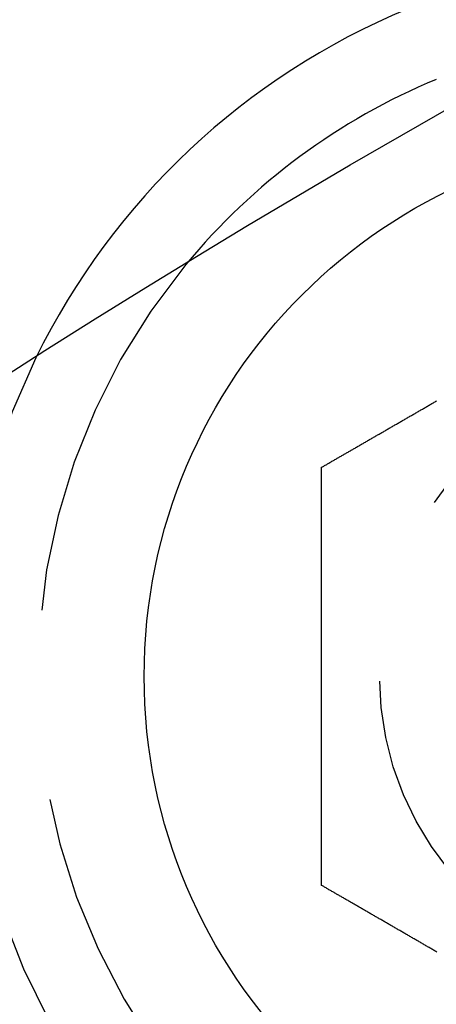
# Model space of a CAD drawing. Extents: x -130 to 138, y -280 to 527.
# Drawn here: x -70 to -64, y -49 to -36 of the extents above; entities that cross this region are included whole.
import ezdxf

# ---------------------------------------------------------------- set-up
doc = ezdxf.new("R2010")
doc.units = 0
doc.header["$LTSCALE"] = 20
doc.linetypes.add('VERDECKT', pattern=[0.375, 0.25, -0.125])
doc.layers.get('0').update_dxf_attribs({"linetype": 'CONTINUOUS'})
doc.layers.add('STEMPEL', color=3, linetype='CONTINUOUS')

# ---------------------------------------------------------------- blocks, each defined once
blk = doc.blocks.new('A$C5B0C3596')
at = {"color": 3}
for points in [[(-65.7631, 108.405, 0), (-65.7536, 108.411, 0), (-65.744, 108.416, 0), (-65.7344, 108.422, 0), (-65.7248, 108.427, 0), (-65.7151, 108.433, 0), (-65.7054, 108.438, 0), (-65.6958, 108.444, 0), (-65.686, 108.45, 0), (-65.6763, 108.455, 0), (-65.6665, 108.461, 0), (-65.6568, 108.467, 0), (-65.6469, 108.472, 0), (-65.6371, 108.478, 0), (-65.6273, 108.484, 0), (-65.6174, 108.489, 0), (-65.6075, 108.495, 0), (-65.5976, 108.501, 0), (-65.5877, 108.506, 0), (-65.5777, 108.512, 0), (-65.5678, 108.518, 0), (-65.5578, 108.524, 0), (-65.5477, 108.529, 0), (-65.5377, 108.535, 0), (-65.5277, 108.541, 0), (-65.5176, 108.547, 0), (-65.5075, 108.553, 0), (-65.4974, 108.559, 0), (-65.4873, 108.564, 0), (-65.4771, 108.57, 0), (-65.467, 108.576, 0), (-65.4568, 108.582, 0), (-65.4466, 108.588, 0), (-65.4364, 108.594, 0), (-65.4261, 108.6, 0), (-65.4159, 108.606, 0), (-65.4056, 108.612, 0), (-65.3953, 108.617, 0), (-65.385, 108.623, 0), (-65.3747, 108.629, 0), (-65.3644, 108.635, 0), (-65.354, 108.641, 0), (-65.3437, 108.647, 0), (-65.3333, 108.653, 0), (-65.3229, 108.659, 0), (-65.3125, 108.665, 0), (-65.302, 108.671, 0), (-65.2916, 108.677, 0), (-65.2811, 108.683, 0), (-65.2706, 108.689, 0), (-65.2602, 108.695, 0), (-65.2496, 108.702, 0), (-65.2391, 108.708, 0), (-65.2286, 108.714, 0), (-65.218, 108.72, 0), (-65.2075, 108.726, 0), (-65.1969, 108.732, 0), (-65.1863, 108.738, 0), (-65.1757, 108.744, 0), (-65.1651, 108.75, 0), (-65.1545, 108.757, 0), (-65.1438, 108.763, 0), (-65.1332, 108.769, 0), (-65.1225, 108.775, 0), (-65.1119, 108.781, 0), (-65.1012, 108.787, 0), (-65.0905, 108.793, 0), (-65.0798, 108.8, 0), (-65.069, 108.806, 0), (-65.0583, 108.812, 0), (-65.0476, 108.818, 0), (-65.0368, 108.824, 0), (-65.026, 108.831, 0), (-65.0153, 108.837, 0), (-65.0045, 108.843, 0), (-64.9937, 108.849, 0), (-64.9829, 108.856, 0), (-64.9721, 108.862, 0), (-64.9612, 108.868, 0), (-64.9504, 108.874, 0), (-64.9396, 108.881, 0), (-64.9287, 108.887, 0), (-64.9178, 108.893, 0), (-64.907, 108.899, 0), (-64.8961, 108.906, 0), (-64.8852, 108.912, 0), (-64.8743, 108.918, 0), (-64.8634, 108.925, 0), (-64.8525, 108.931, 0), (-64.8416, 108.937, 0), (-64.8307, 108.943, 0), (-64.8197, 108.95, 0), (-64.8088, 108.956, 0), (-64.7978, 108.962, 0), (-64.7869, 108.969, 0), (-64.7759, 108.975, 0), (-64.765, 108.981, 0), (-64.754, 108.988, 0), (-64.743, 108.994, 0), (-64.732, 109, 0), (-64.721, 109.007, 0), (-64.7101, 109.013, 0), (-64.6991, 109.019, 0), (-64.6881, 109.026, 0), (-64.677, 109.032, 0), (-64.666, 109.039, 0), (-64.655, 109.045, 0), (-64.644, 109.051, 0), (-64.633, 109.058, 0), (-64.6219, 109.064, 0), (-64.6109, 109.07, 0), (-64.5999, 109.077, 0), (-64.5888, 109.083, 0), (-64.5778, 109.089, 0), (-64.5668, 109.096, 0), (-64.5557, 109.102, 0), (-64.5447, 109.109, 0), (-64.5336, 109.115, 0), (-64.5226, 109.121, 0), (-64.5115, 109.128, 0), (-64.5005, 109.134, 0), (-64.4894, 109.14, 0), (-64.4783, 109.147, 0), (-64.4673, 109.153, 0), (-64.4562, 109.16, 0), (-64.4452, 109.166, 0), (-64.4341, 109.172, 0), (-64.423, 109.179, 0), (-64.412, 109.185, 0), (-64.4009, 109.192, 0), (-64.3898, 109.198, 0), (-64.3788, 109.204, 0), (-64.3677, 109.211, 0), (-64.3567, 109.217, 0), (-64.3456, 109.224, 0), (-64.3345, 109.23, 0), (-64.3235, 109.236, 0), (-64.3124, 109.243, 0), (-64.3014, 109.249, 0), (-64.2903, 109.255, 0), (-64.2793, 109.262, 0), (-64.2682, 109.268, 0), (-64.2572, 109.275, 0), (-64.2461, 109.281, 0)], [(-65.7631, 102.905, 0), (-65.7631, 102.916, 0), (-65.7631, 102.927, 0), (-65.7631, 102.938, 0), (-65.7631, 102.949, 0), (-65.7631, 102.961, 0), (-65.7631, 102.972, 0), (-65.7631, 102.983, 0), (-65.7631, 102.994, 0), (-65.7631, 103.005, 0), (-65.7631, 103.017, 0), (-65.7631, 103.028, 0), (-65.7631, 103.039, 0), (-65.7631, 103.051, 0), (-65.7631, 103.062, 0), (-65.7631, 103.073, 0), (-65.7631, 103.085, 0), (-65.7631, 103.096, 0), (-65.7631, 103.108, 0), (-65.7631, 103.119, 0), (-65.7631, 103.131, 0), (-65.7631, 103.142, 0), (-65.7631, 103.154, 0), (-65.7631, 103.165, 0), (-65.7631, 103.177, 0), (-65.7631, 103.189, 0), (-65.7631, 103.2, 0), (-65.7631, 103.212, 0), (-65.7631, 103.224, 0), (-65.7631, 103.235, 0), (-65.7631, 103.247, 0), (-65.7631, 103.259, 0), (-65.7631, 103.271, 0), (-65.7631, 103.282, 0), (-65.7631, 103.294, 0), (-65.7631, 103.306, 0), (-65.7631, 103.318, 0), (-65.7631, 103.33, 0), (-65.7631, 103.342, 0), (-65.7631, 103.354, 0), (-65.7631, 103.366, 0), (-65.7631, 103.378, 0), (-65.7631, 103.389, 0), (-65.7631, 103.401, 0), (-65.7631, 103.413, 0), (-65.7631, 103.426, 0), (-65.7631, 103.438, 0), (-65.7631, 103.45, 0), (-65.7631, 103.462, 0), (-65.7631, 103.474, 0), (-65.7631, 103.486, 0), (-65.7631, 103.498, 0), (-65.7631, 103.51, 0), (-65.7631, 103.522, 0), (-65.7631, 103.535, 0), (-65.7631, 103.547, 0), (-65.7631, 103.559, 0), (-65.7631, 103.571, 0), (-65.7631, 103.583, 0), (-65.7631, 103.596, 0), (-65.7631, 103.608, 0), (-65.7631, 103.62, 0), (-65.7631, 103.632, 0), (-65.7631, 103.645, 0), (-65.7631, 103.657, 0), (-65.7631, 103.669, 0), (-65.7631, 103.682, 0), (-65.7631, 103.694, 0), (-65.7631, 103.707, 0), (-65.7631, 103.719, 0), (-65.7631, 103.731, 0), (-65.7631, 103.744, 0), (-65.7631, 103.756, 0), (-65.7631, 103.769, 0), (-65.7631, 103.781, 0), (-65.7631, 103.794, 0), (-65.7631, 103.806, 0), (-65.7631, 103.819, 0), (-65.7631, 103.831, 0), (-65.7631, 103.844, 0), (-65.7631, 103.856, 0), (-65.7631, 103.869, 0), (-65.7631, 103.881, 0), (-65.7631, 103.894, 0), (-65.7631, 103.906, 0), (-65.7631, 103.919, 0), (-65.7631, 103.931, 0), (-65.7631, 103.944, 0), (-65.7631, 103.957, 0), (-65.7631, 103.969, 0), (-65.7631, 103.982, 0), (-65.7631, 103.994, 0), (-65.7631, 104.007, 0), (-65.7631, 104.02, 0), (-65.7631, 104.032, 0), (-65.7631, 104.045, 0), (-65.7631, 104.058, 0), (-65.7631, 104.07, 0), (-65.7631, 104.083, 0), (-65.7631, 104.096, 0), (-65.7631, 104.108, 0), (-65.7631, 104.121, 0), (-65.7631, 104.134, 0), (-65.7631, 104.147, 0), (-65.7631, 104.159, 0), (-65.7631, 104.172, 0), (-65.7631, 104.185, 0), (-65.7631, 104.197, 0), (-65.7631, 104.21, 0), (-65.7631, 104.223, 0), (-65.7631, 104.236, 0), (-65.7631, 104.248, 0), (-65.7631, 104.261, 0), (-65.7631, 104.274, 0), (-65.7631, 104.287, 0), (-65.7631, 104.299, 0), (-65.7631, 104.312, 0), (-65.7631, 104.325, 0), (-65.7631, 104.338, 0), (-65.7631, 104.35, 0), (-65.7631, 104.363, 0), (-65.7631, 104.376, 0), (-65.7631, 104.389, 0), (-65.7631, 104.401, 0), (-65.7631, 104.414, 0), (-65.7631, 104.427, 0), (-65.7631, 104.44, 0), (-65.7631, 104.453, 0), (-65.7631, 104.465, 0), (-65.7631, 104.478, 0), (-65.7631, 104.491, 0), (-65.7631, 104.504, 0), (-65.7631, 104.516, 0), (-65.7631, 104.529, 0), (-65.7631, 104.542, 0), (-65.7631, 104.555, 0), (-65.7631, 104.567, 0), (-65.7631, 104.58, 0), (-65.7631, 104.593, 0), (-65.7631, 104.606, 0), (-65.7631, 104.619, 0), (-65.7631, 104.631, 0), (-65.7631, 104.644, 0), (-65.7631, 104.657, 0), (-65.7631, 104.67, 0), (-65.7631, 104.682, 0), (-65.7631, 104.695, 0), (-65.7631, 104.708, 0), (-65.7631, 104.721, 0), (-65.7631, 104.733, 0), (-65.7631, 104.746, 0), (-65.7631, 104.759, 0), (-65.7631, 104.771, 0), (-65.7631, 104.784, 0), (-65.7631, 104.797, 0), (-65.7631, 104.81, 0), (-65.7631, 104.822, 0), (-65.7631, 104.835, 0), (-65.7631, 104.848, 0), (-65.7631, 104.86, 0), (-65.7631, 104.873, 0), (-65.7631, 104.886, 0), (-65.7631, 104.898, 0), (-65.7631, 104.911, 0), (-65.7631, 104.924, 0), (-65.7631, 104.936, 0), (-65.7631, 104.949, 0), (-65.7631, 104.961, 0), (-65.7631, 104.974, 0), (-65.7631, 104.987, 0), (-65.7631, 104.999, 0), (-65.7631, 105.012, 0), (-65.7631, 105.024, 0), (-65.7631, 105.037, 0), (-65.7631, 105.05, 0), (-65.7631, 105.062, 0), (-65.7631, 105.075, 0), (-65.7631, 105.087, 0), (-65.7631, 105.1, 0), (-65.7631, 105.112, 0), (-65.7631, 105.125, 0), (-65.7631, 105.137, 0), (-65.7631, 105.15, 0), (-65.7631, 105.162, 0), (-65.7631, 105.175, 0), (-65.7631, 105.187, 0), (-65.7631, 105.199, 0), (-65.7631, 105.212, 0), (-65.7631, 105.224, 0), (-65.7631, 105.237, 0), (-65.7631, 105.249, 0), (-65.7631, 105.261, 0), (-65.7631, 105.274, 0), (-65.7631, 105.286, 0), (-65.7631, 105.298, 0), (-65.7631, 105.311, 0), (-65.7631, 105.323, 0), (-65.7631, 105.335, 0), (-65.7631, 105.348, 0), (-65.7631, 105.36, 0), (-65.7631, 105.372, 0), (-65.7631, 105.384, 0), (-65.7631, 105.397, 0), (-65.7631, 105.409, 0), (-65.7631, 105.421, 0), (-65.7631, 105.433, 0), (-65.7631, 105.445, 0), (-65.7631, 105.457, 0), (-65.7631, 105.47, 0), (-65.7631, 105.482, 0), (-65.7631, 105.494, 0), (-65.7631, 105.506, 0), (-65.7631, 105.518, 0), (-65.7631, 105.53, 0), (-65.7631, 105.542, 0), (-65.7631, 105.554, 0), (-65.7631, 105.566, 0), (-65.7631, 105.578, 0), (-65.7631, 105.59, 0), (-65.7631, 105.602, 0), (-65.7631, 105.614, 0), (-65.7631, 105.625, 0), (-65.7631, 105.637, 0), (-65.7631, 105.649, 0), (-65.7631, 105.661, 0), (-65.7631, 105.673, 0), (-65.7631, 105.685, 0), (-65.7631, 105.697, 0), (-65.7631, 105.709, 0), (-65.7631, 105.72, 0), (-65.7631, 105.732, 0), (-65.7631, 105.744, 0), (-65.7631, 105.756, 0), (-65.7631, 105.768, 0), (-65.7631, 105.78, 0), (-65.7631, 105.792, 0), (-65.7631, 105.804, 0), (-65.7631, 105.816, 0), (-65.7631, 105.829, 0), (-65.7631, 105.841, 0), (-65.7631, 105.853, 0), (-65.7631, 105.865, 0), (-65.7631, 105.877, 0), (-65.7631, 105.889, 0), (-65.7631, 105.901, 0), (-65.7631, 105.914, 0), (-65.7631, 105.926, 0), (-65.7631, 105.938, 0), (-65.7631, 105.95, 0), (-65.7631, 105.963, 0), (-65.7631, 105.975, 0), (-65.7631, 105.987, 0), (-65.7631, 105.999, 0), (-65.7631, 106.012, 0), (-65.7631, 106.024, 0), (-65.7631, 106.036, 0), (-65.7631, 106.049, 0), (-65.7631, 106.061, 0), (-65.7631, 106.074, 0), (-65.7631, 106.086, 0), (-65.7631, 106.098, 0), (-65.7631, 106.111, 0), (-65.7631, 106.123, 0), (-65.7631, 106.136, 0), (-65.7631, 106.148, 0), (-65.7631, 106.161, 0), (-65.7631, 106.173, 0), (-65.7631, 106.185, 0), (-65.7631, 106.198, 0), (-65.7631, 106.21, 0), (-65.7631, 106.223, 0), (-65.7631, 106.236, 0), (-65.7631, 106.248, 0), (-65.7631, 106.261, 0), (-65.7631, 106.273, 0), (-65.7631, 106.286, 0), (-65.7631, 106.298, 0), (-65.7631, 106.311, 0), (-65.7631, 106.324, 0), (-65.7631, 106.336, 0), (-65.7631, 106.349, 0), (-65.7631, 106.361, 0), (-65.7631, 106.374, 0), (-65.7631, 106.387, 0), (-65.7631, 106.399, 0), (-65.7631, 106.412, 0), (-65.7631, 106.425, 0), (-65.7631, 106.437, 0), (-65.7631, 106.45, 0), (-65.7631, 106.463, 0), (-65.7631, 106.475, 0), (-65.7631, 106.488, 0), (-65.7631, 106.501, 0), (-65.7631, 106.513, 0), (-65.7631, 106.526, 0), (-65.7631, 106.539, 0), (-65.7631, 106.551, 0), (-65.7631, 106.564, 0), (-65.7631, 106.577, 0), (-65.7631, 106.59, 0), (-65.7631, 106.602, 0), (-65.7631, 106.615, 0), (-65.7631, 106.628, 0), (-65.7631, 106.641, 0), (-65.7631, 106.653, 0), (-65.7631, 106.666, 0), (-65.7631, 106.679, 0), (-65.7631, 106.692, 0), (-65.7631, 106.704, 0), (-65.7631, 106.717, 0), (-65.7631, 106.73, 0), (-65.7631, 106.743, 0), (-65.7631, 106.755, 0), (-65.7631, 106.768, 0), (-65.7631, 106.781, 0), (-65.7631, 106.794, 0), (-65.7631, 106.807, 0), (-65.7631, 106.819, 0), (-65.7631, 106.832, 0), (-65.7631, 106.845, 0), (-65.7631, 106.858, 0), (-65.7631, 106.87, 0), (-65.7631, 106.883, 0), (-65.7631, 106.896, 0), (-65.7631, 106.909, 0), (-65.7631, 106.922, 0), (-65.7631, 106.934, 0), (-65.7631, 106.947, 0), (-65.7631, 106.96, 0), (-65.7631, 106.973, 0), (-65.7631, 106.985, 0), (-65.7631, 106.998, 0), (-65.7631, 107.011, 0), (-65.7631, 107.024, 0), (-65.7631, 107.036, 0), (-65.7631, 107.049, 0), (-65.7631, 107.062, 0), (-65.7631, 107.075, 0), (-65.7631, 107.087, 0), (-65.7631, 107.1, 0), (-65.7631, 107.113, 0), (-65.7631, 107.126, 0), (-65.7631, 107.138, 0), (-65.7631, 107.151, 0), (-65.7631, 107.164, 0), (-65.7631, 107.176, 0), (-65.7631, 107.189, 0), (-65.7631, 107.202, 0), (-65.7631, 107.214, 0), (-65.7631, 107.227, 0), (-65.7631, 107.24, 0), (-65.7631, 107.253, 0), (-65.7631, 107.265, 0), (-65.7631, 107.278, 0), (-65.7631, 107.29, 0), (-65.7631, 107.303, 0), (-65.7631, 107.316, 0), (-65.7631, 107.328, 0), (-65.7631, 107.341, 0), (-65.7631, 107.354, 0), (-65.7631, 107.366, 0), (-65.7631, 107.379, 0), (-65.7631, 107.391, 0), (-65.7631, 107.404, 0), (-65.7631, 107.416, 0), (-65.7631, 107.429, 0), (-65.7631, 107.442, 0), (-65.7631, 107.454, 0), (-65.7631, 107.467, 0), (-65.7631, 107.479, 0), (-65.7631, 107.492, 0), (-65.7631, 107.504, 0), (-65.7631, 107.517, 0), (-65.7631, 107.529, 0), (-65.7631, 107.542, 0), (-65.7631, 107.554, 0), (-65.7631, 107.566, 0), (-65.7631, 107.579, 0), (-65.7631, 107.591, 0), (-65.7631, 107.604, 0), (-65.7631, 107.616, 0), (-65.7631, 107.628, 0), (-65.7631, 107.641, 0), (-65.7631, 107.653, 0), (-65.7631, 107.665, 0), (-65.7631, 107.678, 0), (-65.7631, 107.69, 0), (-65.7631, 107.702, 0), (-65.7631, 107.715, 0), (-65.7631, 107.727, 0), (-65.7631, 107.739, 0), (-65.7631, 107.751, 0), (-65.7631, 107.763, 0), (-65.7631, 107.776, 0), (-65.7631, 107.788, 0), (-65.7631, 107.8, 0), (-65.7631, 107.812, 0), (-65.7631, 107.824, 0), (-65.7631, 107.836, 0), (-65.7631, 107.849, 0), (-65.7631, 107.861, 0), (-65.7631, 107.873, 0), (-65.7631, 107.885, 0), (-65.7631, 107.897, 0), (-65.7631, 107.909, 0), (-65.7631, 107.921, 0), (-65.7631, 107.933, 0), (-65.7631, 107.945, 0), (-65.7631, 107.957, 0), (-65.7631, 107.968, 0), (-65.7631, 107.98, 0), (-65.7631, 107.992, 0), (-65.7631, 108.004, 0), (-65.7631, 108.016, 0), (-65.7631, 108.028, 0), (-65.7631, 108.04, 0), (-65.7631, 108.051, 0), (-65.7631, 108.063, 0), (-65.7631, 108.075, 0), (-65.7631, 108.087, 0), (-65.7631, 108.098, 0), (-65.7631, 108.11, 0), (-65.7631, 108.122, 0), (-65.7631, 108.133, 0), (-65.7631, 108.145, 0), (-65.7631, 108.156, 0), (-65.7631, 108.168, 0), (-65.7631, 108.179, 0), (-65.7631, 108.191, 0), (-65.7631, 108.202, 0), (-65.7631, 108.214, 0), (-65.7631, 108.225, 0), (-65.7631, 108.237, 0), (-65.7631, 108.248, 0), (-65.7631, 108.26, 0), (-65.7631, 108.271, 0), (-65.7631, 108.282, 0), (-65.7631, 108.294, 0), (-65.7631, 108.305, 0), (-65.7631, 108.316, 0), (-65.7631, 108.327, 0), (-65.7631, 108.338, 0), (-65.7631, 108.35, 0), (-65.7631, 108.361, 0), (-65.7631, 108.372, 0), (-65.7631, 108.383, 0), (-65.7631, 108.394, 0), (-65.7631, 108.405, 0)], [(-64.2461, 102.029, 0), (-64.2572, 102.036, 0), (-64.2682, 102.042, 0), (-64.2793, 102.048, 0), (-64.2903, 102.055, 0), (-64.3014, 102.061, 0), (-64.3124, 102.068, 0), (-64.3235, 102.074, 0), (-64.3345, 102.08, 0), (-64.3456, 102.087, 0), (-64.3567, 102.093, 0), (-64.3677, 102.099, 0), (-64.3788, 102.106, 0), (-64.3898, 102.112, 0), (-64.4009, 102.119, 0), (-64.412, 102.125, 0), (-64.423, 102.131, 0), (-64.4341, 102.138, 0), (-64.4452, 102.144, 0), (-64.4562, 102.151, 0), (-64.4673, 102.157, 0), (-64.4783, 102.163, 0), (-64.4894, 102.17, 0), (-64.5005, 102.176, 0), (-64.5115, 102.182, 0), (-64.5226, 102.189, 0), (-64.5336, 102.195, 0), (-64.5447, 102.202, 0), (-64.5557, 102.208, 0), (-64.5668, 102.214, 0), (-64.5778, 102.221, 0), (-64.5888, 102.227, 0), (-64.5999, 102.233, 0), (-64.6109, 102.24, 0), (-64.6219, 102.246, 0), (-64.633, 102.253, 0), (-64.644, 102.259, 0), (-64.655, 102.265, 0), (-64.666, 102.272, 0), (-64.677, 102.278, 0), (-64.6881, 102.284, 0), (-64.6991, 102.291, 0), (-64.7101, 102.297, 0), (-64.721, 102.303, 0), (-64.732, 102.31, 0), (-64.743, 102.316, 0), (-64.754, 102.322, 0), (-64.765, 102.329, 0), (-64.7759, 102.335, 0), (-64.7869, 102.341, 0), (-64.7978, 102.348, 0), (-64.8088, 102.354, 0), (-64.8197, 102.36, 0), (-64.8307, 102.367, 0), (-64.8416, 102.373, 0), (-64.8525, 102.379, 0), (-64.8634, 102.386, 0), (-64.8743, 102.392, 0), (-64.8852, 102.398, 0), (-64.8961, 102.405, 0), (-64.907, 102.411, 0), (-64.9178, 102.417, 0), (-64.9287, 102.423, 0), (-64.9396, 102.43, 0), (-64.9504, 102.436, 0), (-64.9612, 102.442, 0), (-64.9721, 102.448, 0), (-64.9829, 102.455, 0), (-64.9937, 102.461, 0), (-65.0045, 102.467, 0), (-65.0153, 102.473, 0), (-65.026, 102.48, 0), (-65.0368, 102.486, 0), (-65.0476, 102.492, 0), (-65.0583, 102.498, 0), (-65.069, 102.504, 0), (-65.0798, 102.511, 0), (-65.0905, 102.517, 0), (-65.1012, 102.523, 0), (-65.1119, 102.529, 0), (-65.1225, 102.535, 0), (-65.1332, 102.541, 0), (-65.1438, 102.548, 0), (-65.1545, 102.554, 0), (-65.1651, 102.56, 0), (-65.1757, 102.566, 0), (-65.1863, 102.572, 0), (-65.1969, 102.578, 0), (-65.2075, 102.584, 0), (-65.218, 102.59, 0), (-65.2286, 102.596, 0), (-65.2391, 102.603, 0), (-65.2496, 102.609, 0), (-65.2602, 102.615, 0), (-65.2706, 102.621, 0), (-65.2811, 102.627, 0), (-65.2916, 102.633, 0), (-65.302, 102.639, 0), (-65.3125, 102.645, 0), (-65.3229, 102.651, 0), (-65.3333, 102.657, 0), (-65.3437, 102.663, 0), (-65.354, 102.669, 0), (-65.3644, 102.675, 0), (-65.3747, 102.681, 0), (-65.385, 102.687, 0), (-65.3953, 102.693, 0), (-65.4056, 102.699, 0), (-65.4159, 102.705, 0), (-65.4261, 102.711, 0), (-65.4364, 102.716, 0), (-65.4466, 102.722, 0), (-65.4568, 102.728, 0), (-65.467, 102.734, 0), (-65.4771, 102.74, 0), (-65.4873, 102.746, 0), (-65.4974, 102.752, 0), (-65.5075, 102.758, 0), (-65.5176, 102.763, 0), (-65.5277, 102.769, 0), (-65.5377, 102.775, 0), (-65.5477, 102.781, 0), (-65.5578, 102.787, 0), (-65.5678, 102.792, 0), (-65.5777, 102.798, 0), (-65.5877, 102.804, 0), (-65.5976, 102.81, 0), (-65.6075, 102.815, 0), (-65.6174, 102.821, 0), (-65.6273, 102.827, 0), (-65.6371, 102.832, 0), (-65.6469, 102.838, 0), (-65.6568, 102.844, 0), (-65.6665, 102.849, 0), (-65.6763, 102.855, 0), (-65.686, 102.861, 0), (-65.6958, 102.866, 0), (-65.7054, 102.872, 0), (-65.7151, 102.877, 0), (-65.7248, 102.883, 0), (-65.7344, 102.889, 0), (-65.744, 102.894, 0), (-65.7536, 102.9, 0), (-65.7631, 102.905, 0)]]:
    blk.add_polyline3d(points, dxfattribs=at)
at = {"color": 3, "linetype": 'CONTINUOUS'}
for centre, radius in [((0, 0), 130), ((-61, 105.655099), 7.1)]:
    blk.add_circle(centre, radius, dxfattribs=at)
at = {"color": 1, "linetype": 'VERDECKT'}
blk.add_circle((-61, 105.655099), 4, dxfattribs=at)
at = {"color": 3, "linetype": 'CONTINUOUS'}
for radius, end in [(15, 180.7025091), (14, 177.8060525), (9.5, 153.8209665), (8.5, 140.4136944)]:
    blk.add_arc((-61, 105.655099), radius, 112.5, end, dxfattribs=at)
at = {"color": 1, "linetype": 'VERDECKT'}
for radius, start, end in [(15, 180.7025091, 59.2974909), (14, 177.8060525, 62.1939475), (9.5, 153.8209665, 86.1790335), (8.5, 140.4136944, 99.5863056)]:
    blk.add_arc((-61, 105.655099), radius, start, end, dxfattribs=at)

msp = doc.modelspace()

# ---------------------------------------------------------------- block references
at = {"layer": 'STEMPEL'}
msp.add_blockref('A$C5B0C3596', (0, -150), dxfattribs=at)

doc.saveas('drawing.dxf')
